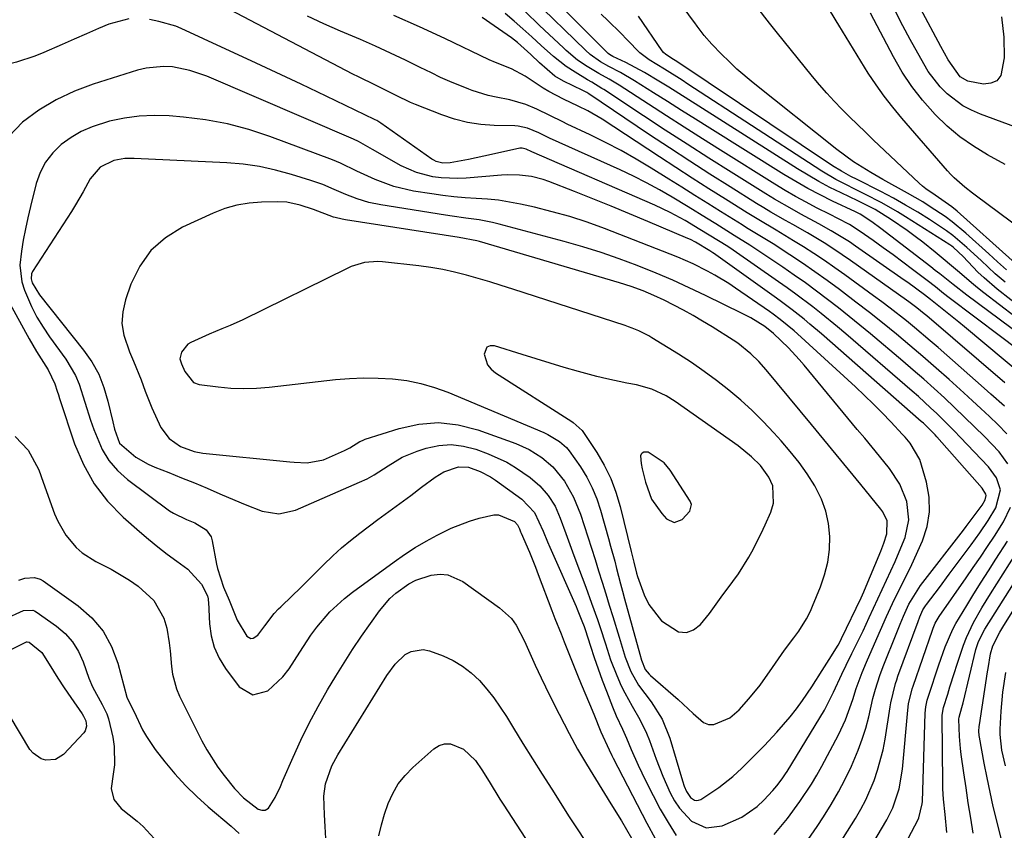
# Model space of a CAD drawing. Units: inches. Extents: x 1846715 to 1852040, y 421178 to 426500.
# Drawn here: x 1848770 to 1848994, y 423891 to 424075 of the extents above; entities that cross this region are included whole.
import ezdxf

# ---------------------------------------------------------------- set-up
doc = ezdxf.new("R2010")
doc.units = ezdxf.units.IN
doc.header["$MEASUREMENT"] = 0
for name, color, linetype in [('1', 7, 'Continuous'), ('7', 7, 'Continuous'), ('8', 7, 'Continuous')]:
    doc.layers.add(name, color=color, linetype=linetype)

msp = doc.modelspace()

# ---------------------------------------------------------------- linework, layer by layer
at = {"layer": '1', "color": 18}
for points in [[(1848926.84, 424022.41, 1686), (1848923.52, 424024.39, 1686), (1848922.39, 424024.96, 1686), (1848921.81, 424025.21, 1686), (1848912.72, 424029.06, 1686), (1848908.56, 424030.81, 1686), (1848904.39, 424032.53, 1686), (1848900.21, 424034.21, 1686), (1848896.01, 424035.88, 1686), (1848890.17, 424038.17, 1686), (1848888.88, 424038.62, 1686), (1848886.23, 424039.3, 1686), (1848883.52, 424039.65, 1686), (1848880.78, 424039.71, 1686), (1848879.41, 424039.64, 1686), (1848871.37, 424038.97, 1686), (1848869.45, 424038.88, 1686), (1848865.64, 424039.03, 1686), (1848863.74, 424039.26, 1686), (1848860.05, 424040.2, 1686), (1848856.59, 424041.77, 1686), (1848850.05, 424045.48, 1686), (1848848.98, 424046.09, 1686), (1848846.83, 424047.27, 1686), (1848845.72, 424047.78, 1686), (1848812.34, 424062.13, 1686), (1848808.51, 424063.47, 1686), (1848804.53, 424064.25, 1686), (1848802.51, 424064.37, 1686), (1848798.53, 424064.01, 1686), (1848796.57, 424063.53, 1686), (1848786.52, 424060.37, 1686), (1848782.2, 424058.74, 1686), (1848778.04, 424056.8, 1686), (1848774.12, 424054.4, 1686), (1848770.37, 424051.69, 1686), (1848767.3, 424048.46, 1686)], [(1848846.45, 424040.57, 1684), (1848842.8, 424042.38, 1684), (1848840.91, 424043.15, 1684), (1848826.72, 424048.42, 1684), (1848821.91, 424049.99, 1684), (1848817.03, 424051.29, 1684), (1848812.07, 424052.19, 1684), (1848807.05, 424052.82, 1684), (1848803.81, 424053.1, 1684), (1848800.38, 424053.21, 1684), (1848796.96, 424053.08, 1684), (1848793.58, 424052.6, 1684), (1848790.21, 424051.88, 1684), (1848786.29, 424050.65, 1684), (1848783.79, 424049.56, 1684), (1848781.45, 424048.18, 1684), (1848779.21, 424046.58, 1684), (1848777.29, 424044.68, 1684), (1848775.65, 424042.6, 1684), (1848774.45, 424040.23, 1684), (1848773.54, 424037.69, 1684), (1848772.23, 424032.46, 1684), (1848771.63, 424029.93, 1684), (1848771.07, 424027.4, 1684), (1848770.59, 424024.85, 1684), (1848770.15, 424022.29, 1684), (1848769.81, 424019.15, 1684), (1848770.25, 424015.34, 1684), (1848770.84, 424013.47, 1684), (1848772.47, 424009.71, 1684), (1848773.69, 424007.32, 1684), (1848775.08, 424005.03, 1684), (1848776.58, 424002.8, 1684), (1848780.27, 423997.73, 1684), (1848782.48, 423994.05, 1684), (1848783.31, 423992.08, 1684), (1848784.61, 423987.96, 1684), (1848785.91, 423983.83, 1684), (1848786.61, 423981.77, 1684), (1848788.5, 423977.21, 1684), (1848790.05, 423974.66, 1684), (1848792.03, 423972.42, 1684), (1848794.3, 423970.39, 1684), (1848803.89, 423963.26, 1684), (1848804.78, 423962.67, 1684), (1848807.72, 423961.27, 1684), (1848809.64, 423960.5, 1684), (1848812.23, 423958.89, 1684), (1848813.3, 423957.32, 1684), (1848813.6, 423956.38, 1684), (1848814.55, 423951.1, 1684), (1848814.76, 423950.09, 1684), (1848816.15, 423945.84, 1684), (1848817.46, 423942.89, 1684), (1848819.23, 423938.31, 1684), (1848821.43, 423934.73, 1684), (1848822.36, 423934.18, 1684), (1848822.86, 423934.24, 1684), (1848823.92, 423934.91, 1684), (1848825.55, 423937.07, 1684), (1848827.69, 423939.87, 1684), (1848828.68, 423940.89, 1684), (1848829.18, 423941.38, 1684), (1848831.76, 423943.87, 1684), (1848833.56, 423945.61, 1684), (1848837.11, 423949.12, 1684), (1848838.86, 423950.9, 1684), (1848841.02, 423953, 1684), (1848842.99, 423954.8, 1684), (1848845.04, 423956.5, 1684), (1848847.14, 423958.14, 1684), (1848851.29, 423961.22, 1684), (1848853.78, 423963.06, 1684), (1848856.26, 423964.9, 1684), (1848858.75, 423966.75, 1684), (1848861.23, 423968.6, 1684), (1848864.28, 423970.86, 1684), (1848866.3, 423972.11, 1684), (1848869.63, 423973.24, 1684), (1848871.89, 423973.16, 1684), (1848874.54, 423972.21, 1684), (1848876.9, 423970.93, 1684), (1848878.02, 423970.18, 1684), (1848884.06, 423965.86, 1684), (1848886.89, 423962.85, 1684), (1848888.86, 423958.56, 1684), (1848889.87, 423956.16, 1684), (1848890.39, 423954.96, 1684), (1848896.36, 423941.46, 1684), (1848896.64, 423940.81, 1684), (1848897.71, 423938.21, 1684), (1848898.19, 423936.89, 1684), (1848898.42, 423936.22, 1684), (1848899.66, 423932.4, 1684), (1848900.52, 423929.83, 1684), (1848901.41, 423927.26, 1684), (1848902.33, 423924.71, 1684), (1848903.28, 423922.17, 1684), (1848904.65, 423918.59, 1684), (1848905.49, 423916.53, 1684), (1848906.92, 423913.5, 1684), (1848907.84, 423911.47, 1684), (1848908.92, 423908.92, 1684), (1848910.49, 423905.37, 1684), (1848911.32, 423903.61, 1684), (1848912.17, 423901.86, 1684), (1848913.88, 423898.46, 1684), (1848915.54, 423895.34, 1684), (1848917.29, 423892.28, 1684), (1848919.18, 423889.3, 1684)], [(1848843.97, 424035.2, 1682), (1848841.36, 424036.35, 1682), (1848838.74, 424037.47, 1682), (1848836.05, 424038.41, 1682), (1848831.6, 424039.8, 1682), (1848827.99, 424040.78, 1682), (1848824.35, 424041.57, 1682), (1848820.65, 424042.09, 1682), (1848816.93, 424042.41, 1682), (1848795.81, 424043.45, 1682), (1848793.66, 424043.41, 1682), (1848791.16, 424042.99, 1682), (1848788.05, 424041.47, 1682), (1848785.84, 424038.78, 1682), (1848784.23, 424035.8, 1682), (1848782.49, 424032.84, 1682), (1848781.57, 424031.38, 1682), (1848772.69, 424017.68, 1682), (1848772.45, 424017.14, 1682), (1848772.36, 424016.03, 1682), (1848772.64, 424015.14, 1682), (1848774.29, 424012.41, 1682), (1848784.31, 423999.78, 1682), (1848786.15, 423997.1, 1682), (1848787.74, 423994.3, 1682), (1848788.93, 423991.31, 1682), (1848789.86, 423988.2, 1682), (1848790.93, 423983.47, 1682), (1848791.34, 423981.79, 1682), (1848792.51, 423978.6, 1682), (1848796.2, 423975.45, 1682), (1848799.02, 423973.83, 1682), (1848800.52, 423973.17, 1682), (1848803.7, 423971.91, 1682), (1848806.62, 423970.75, 1682), (1848809.52, 423969.56, 1682), (1848812.42, 423968.35, 1682), (1848815.3, 423967.11, 1682), (1848817.29, 423966.25, 1682), (1848821.08, 423964.66, 1682), (1848824.92, 423963.17, 1682), (1848828.75, 423962.52, 1682), (1848832.54, 423963.37, 1682), (1848847.1, 423969.73, 1682), (1848848.8, 423970.54, 1682), (1848850.45, 423971.42, 1682), (1848853.59, 423973.47, 1682), (1848856.76, 423975.43, 1682), (1848860.21, 423976.84, 1682), (1848862.29, 423977.5, 1682), (1848865.11, 423978.09, 1682), (1848867.93, 423978.31, 1682), (1848870.73, 423977.96, 1682), (1848873.53, 423977.23, 1682), (1848876.4, 423976.16, 1682), (1848880.62, 423974.27, 1682), (1848882.61, 423973.1, 1682), (1848885.94, 423970.82, 1682), (1848888.16, 423968.95, 1682), (1848890.04, 423966.73, 1682), (1848891.58, 423964.26, 1682), (1848892.75, 423961.59, 1682), (1848894.01, 423958.08, 1682), (1848895.53, 423953.91, 1682), (1848896.31, 423951.83, 1682), (1848898.56, 423945.86, 1682), (1848899.91, 423942.19, 1682), (1848901.23, 423938.51, 1682), (1848901.88, 423936.64, 1682), (1848903.08, 423932.98, 1682), (1848904.24, 423929.32, 1682), (1848905.62, 423925.74, 1682), (1848906.66, 423923.41, 1682), (1848907.43, 423921.83, 1682), (1848909.11, 423918.75, 1682), (1848910.9, 423915.73, 1682), (1848912.43, 423912.59, 1682), (1848913.08, 423910.96, 1682), (1848914.61, 423906.7, 1682), (1848916.11, 423902.83, 1682), (1848917.78, 423899.04, 1682), (1848918.77, 423897.22, 1682), (1848919.89, 423895.55, 1682), (1848922.67, 423892.61, 1682), (1848925.98, 423891.08, 1682), (1848929.6, 423891.5, 1682), (1848934.05, 423893.47, 1682), (1848937.54, 423895.89, 1682), (1848939.1, 423897.38, 1682), (1848941.13, 423899.59, 1682), (1848942.03, 423900.6, 1682), (1848943.28, 423902.21, 1682), (1848944.04, 423903.33, 1682), (1848944.4, 423903.91, 1682), (1848952.89, 423917.89, 1682), (1848954.98, 423921.92, 1682), (1848956.85, 423926.07, 1682), (1848957.82, 423928.13, 1682), (1848959.1, 423930.73, 1682), (1848960.41, 423933.32, 1682), (1848961.67, 423935.94, 1682), (1848963.04, 423938.96, 1682), (1848965, 423943.23, 1682), (1848967.02, 423947.46, 1682), (1848968.99, 423951.72, 1682), (1848969.91, 423953.88, 1682), (1848971.23, 423957.15, 1682), (1848972.1, 423961.21, 1682), (1848971.61, 423965.33, 1682), (1848970.02, 423969.29, 1682), (1848967.67, 423972.85, 1682), (1848965.4, 423975.64, 1682), (1848963.72, 423977.69, 1682), (1848962.04, 423979.73, 1682), (1848960.36, 423981.76, 1682), (1848948.26, 423996.35, 1682), (1848947.1, 423997.7, 1682), (1848944.69, 424000.31, 1682), (1848941.33, 424003.59, 1682), (1848939.29, 424005.21, 1682), (1848936.12, 424007.16, 1682), (1848934.18, 424008.17, 1682), (1848925.79, 424012.25, 1682), (1848922.08, 424014, 1682), (1848918.35, 424015.69, 1682), (1848914.57, 424017.29, 1682), (1848910.27, 424019.03, 1682), (1848906.18, 424020.56, 1682), (1848902.06, 424022, 1682), (1848897.89, 424023.29, 1682), (1848893.69, 424024.5, 1682), (1848878.9, 424028.48, 1682), (1848877.39, 424028.85, 1682), (1848874.35, 424029.45, 1682), (1848871.26, 424029.87, 1682), (1848868.18, 424030.3, 1682), (1848866.64, 424030.53, 1682), (1848851.94, 424032.84, 1682), (1848849.22, 424033.4, 1682), (1848846.57, 424034.21, 1682), (1848843.97, 424035.2, 1682)], [(1848941.48, 423889.52, 1684), (1848944.46, 423893.23, 1684), (1848947.31, 423897.04, 1684), (1848949.95, 423900.99, 1684), (1848951.16, 423903.03, 1684), (1848952.31, 423905.11, 1684), (1848956.06, 423912.27, 1684), (1848957.66, 423915.66, 1684), (1848959.31, 423920.3, 1684), (1848960.12, 423922.76, 1684), (1848961.45, 423926.42, 1684), (1848962.43, 423928.81, 1684), (1848964.3, 423932.98, 1684), (1848965.66, 423936.04, 1684), (1848967, 423939.14, 1684), (1848968.36, 423942.15, 1684), (1848970.6, 423946.57, 1684), (1848972.06, 423949.54, 1684), (1848972.75, 423951.04, 1684), (1848975.16, 423956.37, 1684), (1848976.23, 423959.65, 1684), (1848976.82, 423962.96, 1684), (1848976.69, 423966.32, 1684), (1848976.09, 423969.72, 1684), (1848974.59, 423974.87, 1684), (1848972.4, 423978.62, 1684), (1848971.24, 423979.96, 1684), (1848970.64, 423980.61, 1684), (1848967.99, 423983.46, 1684), (1848966.04, 423985.51, 1684), (1848964.05, 423987.53, 1684), (1848962.02, 423989.5, 1684), (1848959.95, 423991.44, 1684), (1848946.73, 424003.54, 1684), (1848945.98, 424004.22, 1684), (1848942.83, 424006.8, 1684), (1848941.19, 424008.01, 1684), (1848940.36, 424008.59, 1684), (1848932.66, 424013.89, 1684), (1848931.11, 424014.93, 1684), (1848927.94, 424016.87, 1684), (1848926.31, 424017.79, 1684), (1848922.98, 424019.47, 1684), (1848919.56, 424020.93, 1684), (1848902.82, 424027.46, 1684), (1848898.9, 424028.89, 1684), (1848894.95, 424030.19, 1684), (1848890.95, 424031.31, 1684), (1848886.9, 424032.31, 1684), (1848883.74, 424033.02, 1684), (1848881.24, 424033.51, 1684), (1848878.73, 424033.9, 1684), (1848876.21, 424034.16, 1684), (1848873.67, 424034.33, 1684), (1848871.13, 424034.48, 1684), (1848868.59, 424034.69, 1684), (1848866.07, 424034.98, 1684), (1848863.55, 424035.34, 1684), (1848859.37, 424036.01, 1684), (1848854.91, 424037.03, 1684), (1848850.63, 424038.64, 1684), (1848846.45, 424040.57, 1684)], [(1848841.56, 424029.98, 1680), (1848841.18, 424030.1, 1680), (1848836.6, 424031.83, 1680), (1848833.62, 424032.82, 1680), (1848830.56, 424033.48, 1680), (1848828.48, 424033.58, 1680), (1848824.81, 424033.51, 1680), (1848821.97, 424033.27, 1680), (1848819.18, 424032.81, 1680), (1848816.47, 424032.01, 1680), (1848813.81, 424030.98, 1680), (1848806.85, 424027.78, 1680), (1848802.98, 424025.37, 1680), (1848799.64, 424022.49, 1680), (1848797.08, 424018.88, 1680), (1848795.06, 424014.8, 1680), (1848793.83, 424011.27, 1680), (1848793.22, 424008.55, 1680), (1848793.02, 424005.85, 1680), (1848793.44, 424003.17, 1680), (1848794.75, 423999.4, 1680), (1848795.66, 423997.3, 1680), (1848797.37, 423993.05, 1680), (1848798.33, 423990.46, 1680), (1848799.84, 423986.64, 1680), (1848801.9, 423982.2, 1680), (1848803.76, 423979.65, 1680), (1848806.39, 423977.9, 1680), (1848809.47, 423976.72, 1680), (1848811.41, 423976.38, 1680), (1848831.27, 423974.4, 1680), (1848832.24, 423974.32, 1680), (1848835.16, 423974.14, 1680), (1848838.9, 423974.85, 1680), (1848843.7, 423976.94, 1680), (1848844.89, 423977.55, 1680), (1848847.15, 423978.99, 1680), (1848847.75, 423979.26, 1680), (1848848.38, 423979.5, 1680), (1848856.11, 423981.98, 1680), (1848860.61, 423982.94, 1680), (1848865.1, 423983.3, 1680), (1848869.57, 423982.78, 1680), (1848874.03, 423981.65, 1680), (1848882.65, 423978.53, 1680), (1848885.71, 423977.17, 1680), (1848888.55, 423975.39, 1680), (1848891.08, 423973.21, 1680), (1848893.7, 423969.96, 1680), (1848895.82, 423966.37, 1680), (1848897.38, 423962.5, 1680), (1848898.22, 423959.87, 1680), (1848899.04, 423957.29, 1680), (1848899.86, 423954.7, 1680), (1848900.68, 423952.12, 1680), (1848901.5, 423949.53, 1680), (1848902.31, 423946.95, 1680), (1848903.12, 423944.36, 1680), (1848903.92, 423941.77, 1680), (1848904.73, 423939.18, 1680), (1848906.19, 423934.47, 1680), (1848907.54, 423929.95, 1680), (1848908.8, 423926.67, 1680), (1848910.6, 423923.55, 1680), (1848913.44, 423919.76, 1680), (1848915.96, 423915.82, 1680), (1848917.7, 423911.49, 1680), (1848920.6, 423901.74, 1680), (1848920.99, 423900.57, 1680), (1848921.46, 423899.34, 1680), (1848922.41, 423897.97, 1680), (1848923.31, 423897.38, 1680), (1848923.78, 423897.28, 1680), (1848924.26, 423897.35, 1680), (1848924.74, 423897.54, 1680), (1848928.85, 423900.23, 1680), (1848932.01, 423902.73, 1680), (1848934.08, 423904.66, 1680), (1848935.81, 423906.37, 1680), (1848939.21, 423909.84, 1680), (1848942.02, 423912.81, 1680), (1848945.08, 423916.31, 1680), (1848946.5, 423918.15, 1680), (1848947.86, 423920.03, 1680), (1848950.03, 423923.16, 1680), (1848950.94, 423924.59, 1680), (1848951.6, 423925.68, 1680), (1848951.83, 423926.04, 1680), (1848954.5, 423930.22, 1680), (1848955.11, 423931.18, 1680), (1848955.99, 423932.65, 1680), (1848956.53, 423933.65, 1680), (1848956.79, 423934.16, 1680), (1848961.22, 423943.43, 1680), (1848961.82, 423944.75, 1680), (1848962.01, 423945.2, 1680), (1848965.7, 423954.08, 1680), (1848966.39, 423955.85, 1680), (1848967.11, 423958.02, 1680), (1848967.13, 423960.94, 1680), (1848966.19, 423962.97, 1680), (1848965.75, 423963.58, 1680), (1848961.15, 423969.23, 1680), (1848958.37, 423972.65, 1680), (1848955.57, 423976.06, 1680), (1848952.77, 423979.46, 1680), (1848949.96, 423982.85, 1680), (1848939.63, 423995.31, 1680), (1848937.95, 423997.2, 1680), (1848936.14, 423998.98, 1680), (1848933.17, 424001.36, 1680), (1848932.12, 424002.06, 1680), (1848927.3, 424005.1, 1680), (1848925.15, 424006.41, 1680), (1848922.99, 424007.68, 1680), (1848920.78, 424008.89, 1680), (1848916.41, 424011.14, 1680), (1848914.04, 424012.27, 1680), (1848911.63, 424013.28, 1680), (1848908.88, 424014.28, 1680), (1848906.23, 424015.12, 1680), (1848874.39, 424024.49, 1680), (1848873.82, 424024.65, 1680), (1848869.77, 424025.44, 1680), (1848843.92, 424029.43, 1680), (1848843.13, 424029.57, 1680), (1848841.56, 424029.98, 1680)], [(1848949.16, 423888.38, 1686), (1848951.2, 423891.4, 1686), (1848952.68, 423893.61, 1686), (1848954.44, 423896.39, 1686), (1848956.11, 423899.23, 1686), (1848957.63, 423902.15, 1686), (1848959.05, 423905.12, 1686), (1848960.58, 423908.72, 1686), (1848961.5, 423911.22, 1686), (1848962.27, 423913.78, 1686), (1848962.95, 423916.36, 1686), (1848963.91, 423920.51, 1686), (1848964.48, 423922.63, 1686), (1848965.46, 423925.77, 1686), (1848966.24, 423927.82, 1686), (1848969.37, 423935.54, 1686), (1848970.12, 423937.4, 1686), (1848970.88, 423939.26, 1686), (1848972.12, 423941.99, 1686), (1848974.77, 423946.21, 1686), (1848984.5, 423958.83, 1686), (1848985.12, 423959.63, 1686), (1848986.97, 423962.05, 1686), (1848988.79, 423964.53, 1686), (1848989.45, 423965.74, 1686), (1848989.65, 423966.7, 1686), (1848989.6, 423966.99, 1686), (1848988.81, 423968.36, 1686), (1848978.46, 423980.05, 1686), (1848978.05, 423980.51, 1686), (1848976.75, 423981.87, 1686), (1848975.85, 423982.73, 1686), (1848975.39, 423983.16, 1686), (1848974.93, 423983.57, 1686), (1848952.2, 424003.52, 1686), (1848949.59, 424005.74, 1686), (1848948.26, 424006.83, 1686), (1848945.57, 424008.94, 1686), (1848942.82, 424011, 1686), (1848941.43, 424012.01, 1686), (1848927.65, 424021.87, 1686), (1848927.52, 424021.96, 1686), (1848926.84, 424022.41, 1686)], [(1848953.23, 423963.15, 1678), (1848952.22, 423965.86, 1678), (1848950.92, 423968.49, 1678), (1848950.68, 423968.9, 1678), (1848948.95, 423971.61, 1678), (1848947.11, 423974.24, 1678), (1848945.12, 423976.76, 1678), (1848943.03, 423979.19, 1678), (1848941.38, 423981, 1678), (1848938.95, 423983.56, 1678), (1848936.44, 423986.03, 1678), (1848933.83, 423988.4, 1678), (1848931.14, 423990.69, 1678), (1848928.36, 423992.86, 1678), (1848925.53, 423994.97, 1678), (1848922.62, 423996.96, 1678), (1848919.66, 423998.88, 1678), (1848913.63, 424002.62, 1678), (1848912.91, 424003.05, 1678), (1848910.67, 424004.18, 1678), (1848909.12, 424004.81, 1678), (1848908.33, 424005.1, 1678), (1848907.53, 424005.37, 1678), (1848881.98, 424013.69, 1678), (1848879.35, 424014.53, 1678), (1848876.71, 424015.34, 1678), (1848874.07, 424016.13, 1678), (1848871.41, 424016.89, 1678), (1848868.74, 424017.57, 1678), (1848866.06, 424018.16, 1678), (1848863.34, 424018.61, 1678), (1848860.61, 424018.98, 1678), (1848852.32, 424019.89, 1678), (1848851.29, 424019.95, 1678), (1848848.2, 424019.71, 1678), (1848845.23, 424018.8, 1678), (1848844.28, 424018.37, 1678), (1848820.53, 424006.72, 1678), (1848817.67, 424005.43, 1678), (1848815.73, 424004.67, 1678), (1848812.85, 424003.43, 1678), (1848808.68, 424001.52, 1678), (1848808.02, 424001.12, 1678), (1848806.62, 423999.34, 1678), (1848806.24, 423997.83, 1678), (1848806.55, 423996.66, 1678), (1848807.37, 423994.9, 1678), (1848809.31, 423992.42, 1678), (1848810.57, 423991.98, 1678), (1848814.94, 423991.43, 1678), (1848817.84, 423991.18, 1678), (1848820.74, 423991.06, 1678), (1848823.65, 423991.15, 1678), (1848826.55, 423991.37, 1678), (1848841.59, 423993.08, 1678), (1848844.85, 423993.35, 1678), (1848848.1, 423993.49, 1678), (1848851.36, 423993.45, 1678), (1848854.62, 423993.27, 1678), (1848857.85, 423992.85, 1678), (1848861.03, 423992.23, 1678), (1848864.13, 423991.31, 1678), (1848867.19, 423990.2, 1678), (1848889, 423981.06, 1678), (1848889.94, 423980.62, 1678), (1848892.6, 423979, 1678), (1848894.16, 423977.64, 1678), (1848894.83, 423976.86, 1678), (1848897.37, 423973.21, 1678), (1848898.79, 423970.88, 1678), (1848900.05, 423968.48, 1678), (1848901.08, 423965.96, 1678), (1848901.94, 423963.38, 1678), (1848903.76, 423956.89, 1678), (1848904.24, 423955.19, 1678), (1848905.16, 423951.77, 1678), (1848905.6, 423950.06, 1678), (1848906.5, 423946.64, 1678), (1848906.95, 423944.93, 1678), (1848907.42, 423943.22, 1678), (1848910.87, 423930.57, 1678), (1848911.24, 423929.24, 1678), (1848912.11, 423927.14, 1678), (1848912.98, 423926.08, 1678), (1848913.31, 423925.76, 1678), (1848919.57, 423920.27, 1678), (1848920.73, 423919.23, 1678), (1848923, 423917.1, 1678), (1848925.36, 423915.06, 1678), (1848926.48, 423914.6, 1678), (1848927.68, 423914.56, 1678), (1848931.38, 423916.08, 1678), (1848933.46, 423917.91, 1678), (1848935.67, 423920.4, 1678), (1848938.26, 423923.52, 1678), (1848941.09, 423927.54, 1678), (1848943.81, 423931.48, 1678), (1848945.93, 423934.35, 1678), (1848947.02, 423935.81, 1678), (1848948.84, 423938.65, 1678), (1848949.53, 423940.06, 1678), (1848949.85, 423940.77, 1678), (1848950.16, 423941.49, 1678), (1848951.98, 423945.89, 1678), (1848952.93, 423948.69, 1678), (1848953.64, 423951.53, 1678), (1848954, 423954.44, 1678), (1848954.11, 423957.39, 1678), (1848953.82, 423960.31, 1678), (1848953.23, 423963.15, 1678)], [(1848764.02, 424016.67, 1686), (1848771.92, 424002.36, 1686), (1848773.59, 423999.46, 1686), (1848776.27, 423995.29, 1686), (1848777.77, 423992.14, 1686), (1848778.31, 423990.45, 1686), (1848778.58, 423989.61, 1686), (1848778.86, 423988.78, 1686), (1848782.27, 423978.48, 1686), (1848784.26, 423973.8, 1686), (1848786.68, 423969.4, 1686), (1848789.77, 423965.45, 1686), (1848793.31, 423961.78, 1686), (1848797.01, 423958.52, 1686), (1848799.07, 423956.76, 1686), (1848801.17, 423955.03, 1686), (1848803.31, 423953.37, 1686), (1848805.49, 423951.75, 1686), (1848807.99, 423949.95, 1686), (1848811.13, 423946.55, 1686), (1848812.51, 423943.85, 1686), (1848812.64, 423943.16, 1686), (1848812.68, 423942.81, 1686), (1848812.71, 423942.46, 1686), (1848812.96, 423937.53, 1686), (1848813.35, 423934.8, 1686), (1848814.04, 423932.18, 1686), (1848815.18, 423929.72, 1686), (1848816.62, 423927.37, 1686), (1848819.74, 423923.18, 1686), (1848822.81, 423921.37, 1686), (1848826.25, 423922.29, 1686), (1848829.63, 423925.44, 1686), (1848831.06, 423927.25, 1686), (1848833.49, 423931.09, 1686), (1848835.98, 423934.91, 1686), (1848837.36, 423936.74, 1686), (1848840.33, 423940.21, 1686), (1848843.66, 423943.3, 1686), (1848845.46, 423944.72, 1686), (1848854.94, 423951.65, 1686), (1848857.32, 423953.3, 1686), (1848859.74, 423954.87, 1686), (1848862.23, 423956.33, 1686), (1848864.77, 423957.71, 1686), (1848867.92, 423959.25, 1686), (1848872.15, 423960.87, 1686), (1848874.33, 423961.53, 1686), (1848877.69, 423962.3, 1686), (1848878.69, 423962.3, 1686), (1848882.35, 423960.81, 1686), (1848883.05, 423960.03, 1686), (1848883.47, 423959.1, 1686), (1848883.73, 423958.48, 1686), (1848883.87, 423958.17, 1686), (1848885.75, 423953.79, 1686), (1848887.11, 423950.43, 1686), (1848887.77, 423948.74, 1686), (1848890.88, 423940.53, 1686), (1848891.56, 423938.75, 1686), (1848892.94, 423935.19, 1686), (1848893.64, 423933.41, 1686), (1848895.01, 423929.97, 1686), (1848896.7, 423925.83, 1686), (1848897.56, 423923.77, 1686), (1848899.44, 423919.29, 1686), (1848900.42, 423916.94, 1686), (1848902.02, 423912.95, 1686), (1848903.87, 423908.82, 1686), (1848904.51, 423907.54, 1686), (1848904.83, 423906.91, 1686), (1848912.45, 423892.14, 1686), (1848914.33, 423888.65, 1686)], [(1848941.12, 423968.92, 1676), (1848940.25, 423970.89, 1676), (1848938.3, 423973.54, 1676), (1848936.3, 423975.53, 1676), (1848933.25, 423978, 1676), (1848918.92, 423988.12, 1676), (1848916.88, 423989.41, 1676), (1848913.6, 423990.93, 1676), (1848910.12, 423991.9, 1676), (1848907.91, 423992.31, 1676), (1848903.34, 423993.27, 1676), (1848901.07, 423993.83, 1676), (1848896.89, 423994.96, 1676), (1848893.68, 423995.88, 1676), (1848890.48, 423996.81, 1676), (1848887.3, 423997.79, 1676), (1848884.11, 423998.79, 1676), (1848877.8, 424000.81, 1676), (1848876.85, 424000.78, 1676), (1848876.09, 424000.49, 1676), (1848875.42, 423998.89, 1676), (1848876.24, 423996.44, 1676), (1848877.05, 423995.47, 1676), (1848878.05, 423994.61, 1676), (1848895.39, 423983.56, 1676), (1848895.72, 423983.35, 1676), (1848897.76, 423981.51, 1676), (1848901.06, 423976.5, 1676), (1848902.77, 423973.59, 1676), (1848904.27, 423970.59, 1676), (1848905.45, 423967.45, 1676), (1848906.42, 423964.22, 1676), (1848908.93, 423953.97, 1676), (1848909.5, 423951.51, 1676), (1848910.09, 423949.05, 1676), (1848910.34, 423948.25, 1676), (1848911.87, 423944.13, 1676), (1848912.93, 423941.93, 1676), (1848915.82, 423938.15, 1676), (1848919.69, 423935.71, 1676), (1848921.46, 423935.54, 1676), (1848923.12, 423936.17, 1676), (1848924.71, 423937.36, 1676), (1848926.74, 423939.86, 1676), (1848929.41, 423943.61, 1676), (1848932.07, 423947.14, 1676), (1848933.36, 423948.92, 1676), (1848935.69, 423952.66, 1676), (1848936.73, 423954.6, 1676), (1848938.95, 423959.04, 1676), (1848939.41, 423960, 1676), (1848940.68, 423962.93, 1676), (1848941.27, 423964.95, 1676), (1848941.12, 423968.92, 1676)], [(1848922.27, 423963.11, 1674), (1848922.63, 423964.69, 1674), (1848922.34, 423965.45, 1674), (1848917.81, 423972.46, 1674), (1848916.43, 423974.17, 1674), (1848912.8, 423976.55, 1674), (1848911.82, 423976.55, 1674), (1848911.44, 423976.37, 1674), (1848911.15, 423976.11, 1674), (1848911.01, 423975.76, 1674), (1848911.2, 423973.99, 1674), (1848911.44, 423972.82, 1674), (1848912.15, 423969.72, 1674), (1848913.55, 423965.91, 1674), (1848915.86, 423962.58, 1674), (1848916.91, 423961.4, 1674), (1848918.68, 423960.58, 1674), (1848920.5, 423961.27, 1674), (1848922.27, 423963.11, 1674)]]:
    msp.add_polyline3d(points, dxfattribs=at)
at = {"layer": '7', "color": 18}
for points in [[(1849003.42, 424001.9, 1704), (1848989.15, 424012.85, 1704), (1848987.73, 424013.96, 1704), (1848986.32, 424015.1, 1704), (1848983.58, 424017.44, 1704), (1848982.22, 424018.63, 1704), (1848979.46, 424020.96, 1704), (1848978.06, 424022.1, 1704), (1848975.25, 424024.36, 1704), (1848973.51, 424025.7, 1704), (1848971.74, 424027.01, 1704), (1848968.11, 424029.48, 1704), (1848964.39, 424031.82, 1704), (1848960.48, 424033.76, 1704), (1848956.67, 424035.58, 1704), (1848954.13, 424036.84, 1704), (1848951.63, 424038.17, 1704), (1848949.17, 424039.59, 1704), (1848946.75, 424041.07, 1704), (1848924.33, 424055.32, 1704), (1848922.05, 424056.76, 1704), (1848919.77, 424058.2, 1704), (1848917.47, 424059.62, 1704), (1848915.18, 424061.04, 1704), (1848911.94, 424062.99, 1704), (1848907.66, 424065.23, 1704), (1848904.75, 424066.62, 1704), (1848903.96, 424067.07, 1704), (1848903.64, 424067.34, 1704), (1848903.54, 424067.43, 1704), (1848903.45, 424067.53, 1704), (1848883.27, 424087.89, 1704)], [(1849005.32, 423997.42, 1702), (1848985.29, 424012.33, 1702), (1848982.18, 424014.71, 1702), (1848979.12, 424017.16, 1702), (1848978.09, 424017.96, 1702), (1848977.06, 424018.76, 1702), (1848965.7, 424027.47, 1702), (1848963.66, 424028.99, 1702), (1848961.04, 424030.73, 1702), (1848960.22, 424031.14, 1702), (1848959.94, 424031.27, 1702), (1848954.75, 424033.71, 1702), (1848951.9, 424035.11, 1702), (1848949.09, 424036.58, 1702), (1848946.34, 424038.15, 1702), (1848943.62, 424039.78, 1702), (1848926.79, 424050.33, 1702), (1848923.58, 424052.34, 1702), (1848920.38, 424054.35, 1702), (1848917.19, 424056.37, 1702), (1848913.99, 424058.39, 1702), (1848909.7, 424061.11, 1702), (1848906.49, 424062.99, 1702), (1848903.81, 424064.39, 1702), (1848901.95, 424065.39, 1702), (1848899.57, 424067.05, 1702), (1848898.48, 424068.07, 1702), (1848886.49, 424079.81, 1702)], [(1848794.59, 424075.22, 1688), (1848790.06, 424074.02, 1688), (1848787.71, 424073.01, 1688), (1848784.95, 424071.81, 1688), (1848782.19, 424070.61, 1688), (1848779.44, 424069.4, 1688), (1848775.27, 424067.53, 1688), (1848773.22, 424066.69, 1688), (1848769.01, 424065.31, 1688), (1848765.34, 424064.44, 1688), (1848761.19, 424064.56, 1688), (1848757.32, 424066.37, 1688), (1848756.15, 424067.21, 1688), (1848755.03, 424068.12, 1688), (1848751.41, 424071.38, 1688), (1848748.32, 424074.88, 1688), (1848747.12, 424076.88, 1688)], [(1848998.67, 423993.52, 1698), (1848984.76, 424005.09, 1698), (1848983.45, 424006.17, 1698), (1848980.79, 424008.32, 1698), (1848976.99, 424011.3, 1698), (1848975.65, 424012.35, 1698), (1848971.86, 424015.18, 1698), (1848971.04, 424015.76, 1698), (1848959.94, 424023.5, 1698), (1848958.59, 424024.42, 1698), (1848954.45, 424026.99, 1698), (1848951.61, 424028.58, 1698), (1848947.54, 424030.76, 1698), (1848945.51, 424031.86, 1698), (1848941.52, 424034.16, 1698), (1848939.55, 424035.36, 1698), (1848931.63, 424040.32, 1698), (1848926.61, 424043.48, 1698), (1848921.62, 424046.67, 1698), (1848916.65, 424049.9, 1698), (1848911.7, 424053.15, 1698), (1848902.72, 424059.09, 1698), (1848902.26, 424059.38, 1698), (1848899.93, 424060.77, 1698), (1848898.99, 424061.32, 1698), (1848896.14, 424063.03, 1698), (1848894.08, 424064.37, 1698), (1848891.21, 424066.66, 1698), (1848888.45, 424069.1, 1698), (1848886.28, 424071.09, 1698), (1848884.28, 424072.9, 1698), (1848882.25, 424074.68, 1698), (1848880.2, 424076.44, 1698)], [(1848995.58, 424020.22, 1712), (1848983.07, 424031.44, 1712), (1848981.89, 424032.44, 1712), (1848978.07, 424035.05, 1712), (1848975.99, 424036.48, 1712), (1848975.2, 424037.13, 1712), (1848974.44, 424037.8, 1712), (1848964, 424047.66, 1712), (1848962.19, 424049.38, 1712), (1848960.39, 424051.12, 1712), (1848958.61, 424052.88, 1712), (1848956.84, 424054.65, 1712), (1848955.11, 424056.46, 1712), (1848953.41, 424058.3, 1712), (1848951.78, 424060.18, 1712), (1848950.17, 424062.11, 1712), (1848941.89, 424072.35, 1712), (1848940.42, 424074.21, 1712), (1848937.52, 424077.97, 1712)], [(1848997.78, 424027.21, 1714), (1848987.45, 424034.86, 1714), (1848986.57, 424035.52, 1714), (1848984.85, 424036.87, 1714), (1848982.38, 424039.03, 1714), (1848981.62, 424039.81, 1714), (1848980.89, 424040.62, 1714), (1848970.5, 424052.63, 1714), (1848968.46, 424055.09, 1714), (1848966.5, 424057.6, 1714), (1848964.65, 424060.2, 1714), (1848962.87, 424062.85, 1714), (1848961.16, 424065.56, 1714), (1848959.47, 424068.27, 1714), (1848957.8, 424071, 1714), (1848956.15, 424073.74, 1714), (1848955.54, 424074.77, 1714), (1848953.56, 424078.02, 1714)], [(1848993.98, 424042.04, 1716), (1848990.01, 424044.23, 1716), (1848986.78, 424046.21, 1716), (1848983.68, 424048.37, 1716), (1848980.8, 424050.8, 1716), (1848978.05, 424053.41, 1716), (1848975.18, 424056.66, 1716), (1848972.74, 424059.77, 1716), (1848970.57, 424063.08, 1716), (1848968.58, 424066.52, 1716), (1848963.35, 424076.51, 1716)], [(1849007.53, 424046.42, 1718), (1848988.37, 424053.48, 1718), (1848986.32, 424054.38, 1718), (1848984.37, 424055.42, 1718), (1848980.82, 424058.11, 1718), (1848979.24, 424059.71, 1718), (1848976.5, 424063.22, 1718), (1848974.1, 424067.38, 1718), (1848972.42, 424070.49, 1718), (1848970.75, 424073.61, 1718), (1848969.11, 424076.75, 1718)], [(1848952.32, 423881.08, 1688), (1848959.93, 423893.2, 1688), (1848961.15, 423895.29, 1688), (1848962.29, 423897.42, 1688), (1848964.21, 423901.87, 1688), (1848964.99, 423904.16, 1688), (1848966.22, 423908.84, 1688), (1848966.67, 423911.22, 1688), (1848967.83, 423918.65, 1688), (1848967.98, 423919.53, 1688), (1848969.04, 423923.9, 1688), (1848969.32, 423924.75, 1688), (1848969.61, 423925.6, 1688), (1848974.2, 423938.06, 1688), (1848974.58, 423939.06, 1688), (1848975.3, 423940.68, 1688), (1848975.87, 423941.6, 1688), (1848976.08, 423941.89, 1688), (1848979.03, 423945.81, 1688), (1848981.28, 423948.8, 1688), (1848982.4, 423950.3, 1688), (1848986.28, 423955.49, 1688), (1848987.28, 423956.85, 1688), (1848988.26, 423958.22, 1688), (1848990.17, 423961.01, 1688), (1848991.91, 423963.89, 1688), (1848992.98, 423967.98, 1688), (1848992, 423970.76, 1688), (1848990.19, 423973.21, 1688), (1848983.76, 423980.02, 1688), (1848982.45, 423981.39, 1688), (1848981.13, 423982.74, 1688), (1848978.43, 423985.39, 1688), (1848977.05, 423986.69, 1688), (1848974.26, 423989.23, 1688), (1848972.83, 423990.48, 1688), (1848957.73, 424003.5, 1688), (1848955.89, 424005.07, 1688), (1848952.14, 424008.13, 1688), (1848950.24, 424009.62, 1688), (1848946.37, 424012.54, 1688), (1848944.41, 424013.95, 1688), (1848942.44, 424015.35, 1688), (1848932.1, 424022.55, 1688), (1848930.87, 424023.37, 1688), (1848928.77, 424024.68, 1688), (1848924.56, 424027.29, 1688), (1848921.22, 424029.28, 1688), (1848917.81, 424031.14, 1688), (1848916.06, 424031.98, 1688), (1848914.29, 424032.79, 1688), (1848886.3, 424044.93, 1688), (1848885.04, 424045.53, 1688), (1848884.07, 424045.78, 1688), (1848883.82, 424045.77, 1688), (1848883.57, 424045.73, 1688), (1848877.16, 424044.3, 1688), (1848875.41, 424043.92, 1688), (1848871.9, 424043.21, 1688), (1848867.7, 424042.44, 1688), (1848866.08, 424042.37, 1688), (1848864.51, 424042.76, 1688), (1848864.03, 424043, 1688), (1848863.56, 424043.28, 1688), (1848851.92, 424051.48, 1688), (1848851.04, 424052.03, 1688), (1848850.67, 424052.23, 1688), (1848850.49, 424052.32, 1688), (1848839.51, 424057.6, 1688), (1848833.83, 424060.32, 1688), (1848828.14, 424063.01, 1688), (1848822.43, 424065.67, 1688), (1848816.71, 424068.31, 1688), (1848806.5, 424072.99, 1688), (1848805.26, 424073.5, 1688), (1848801.41, 424074.62, 1688), (1848799.28, 424075.03, 1688)], [(1848994.35, 423980.78, 1692), (1848992.36, 423982.85, 1692), (1848990.44, 423984.67, 1692), (1848988.5, 423986.48, 1692), (1848986.56, 423988.27, 1692), (1848984.6, 423990.06, 1692), (1848981.24, 423993.09, 1692), (1848978.29, 423995.72, 1692), (1848975.31, 423998.33, 1692), (1848972.3, 424000.89, 1692), (1848969.26, 424003.43, 1692), (1848966.12, 424005.98, 1692), (1848963.1, 424008.39, 1692), (1848960.04, 424010.75, 1692), (1848956.96, 424013.09, 1692), (1848956.29, 424013.58, 1692), (1848953.51, 424015.62, 1692), (1848950.7, 424017.62, 1692), (1848947.86, 424019.57, 1692), (1848944.99, 424021.48, 1692), (1848941.2, 424023.96, 1692), (1848938.2, 424025.85, 1692), (1848935.16, 424027.67, 1692), (1848934.15, 424028.29, 1692), (1848933.15, 424028.91, 1692), (1848929.26, 424031.34, 1692), (1848926.32, 424033.18, 1692), (1848923.38, 424035.02, 1692), (1848920.43, 424036.87, 1692), (1848917.49, 424038.71, 1692), (1848913.44, 424041.24, 1692), (1848910.04, 424043.28, 1692), (1848906.6, 424045.24, 1692), (1848903.09, 424047.07, 1692), (1848899.54, 424048.82, 1692), (1848894.36, 424051.25, 1692), (1848893.37, 424051.73, 1692), (1848890.4, 424053.2, 1692), (1848887.42, 424054.65, 1692), (1848884.93, 424055.74, 1692), (1848881.27, 424056.75, 1692), (1848878.2, 424057.35, 1692), (1848876.36, 424057.79, 1692), (1848872.76, 424058.93, 1692), (1848871.96, 424059.22, 1692), (1848867.65, 424060.93, 1692), (1848865.54, 424061.88, 1692), (1848863.45, 424062.88, 1692), (1848860.89, 424064.16, 1692), (1848857.52, 424065.81, 1692), (1848854.13, 424067.42, 1692), (1848850.71, 424068.97, 1692), (1848847.28, 424070.48, 1692), (1848842.79, 424072.43, 1692), (1848839.01, 424074.1, 1692), (1848835.24, 424075.8, 1692)], [(1848993.85, 423987.03, 1694), (1848990.77, 423989.79, 1694), (1848989.22, 423991.17, 1694), (1848978.74, 424000.4, 1694), (1848976.96, 424001.94, 1694), (1848973.35, 424004.97, 1694), (1848971.53, 424006.45, 1694), (1848967.82, 424009.35, 1694), (1848965.94, 424010.76, 1694), (1848964.05, 424012.16, 1694), (1848957.55, 424016.9, 1694), (1848955.23, 424018.56, 1694), (1848952.88, 424020.19, 1694), (1848950.5, 424021.76, 1694), (1848948.1, 424023.31, 1694), (1848945.88, 424024.71, 1694), (1848941.93, 424027.11, 1694), (1848937.94, 424029.44, 1694), (1848935.31, 424031.04, 1694), (1848930.35, 424034.14, 1694), (1848926.57, 424036.53, 1694), (1848922.81, 424038.92, 1694), (1848919.06, 424041.35, 1694), (1848915.32, 424043.79, 1694), (1848902.28, 424052.39, 1694), (1848899.08, 424054.26, 1694), (1848896.87, 424055.35, 1694), (1848893.51, 424056.94, 1694), (1848890.19, 424058.64, 1694), (1848888.86, 424059.44, 1694), (1848884.77, 424062.17, 1694), (1848881.69, 424063.85, 1694), (1848878.06, 424065.25, 1694), (1848876.6, 424065.9, 1694), (1848866.54, 424070.7, 1694), (1848860.75, 424073.37, 1694), (1848854.92, 424075.95, 1694)], [(1848993.91, 423992.33, 1696), (1848976.15, 424007.62, 1696), (1848975.59, 424008.09, 1696), (1848973.88, 424009.46, 1696), (1848972.71, 424010.34, 1696), (1848972.12, 424010.77, 1696), (1848971.53, 424011.2, 1696), (1848958.78, 424020.22, 1696), (1848956.93, 424021.5, 1696), (1848953.17, 424023.96, 1696), (1848949.03, 424026.47, 1696), (1848945.72, 424028.38, 1696), (1848944.05, 424029.31, 1696), (1848940.72, 424031.21, 1696), (1848939.08, 424032.19, 1696), (1848937.45, 424033.19, 1696), (1848931.44, 424036.95, 1696), (1848926.82, 424039.87, 1696), (1848922.23, 424042.82, 1696), (1848917.66, 424045.81, 1696), (1848913.11, 424048.83, 1696), (1848899.29, 424058.1, 1696), (1848898.78, 424058.43, 1696), (1848897.89, 424058.91, 1696), (1848893.53, 424061.01, 1696), (1848891.57, 424062.15, 1696), (1848888.01, 424065.19, 1696), (1848886.09, 424067.08, 1696), (1848883.07, 424069.8, 1696), (1848881.66, 424070.85, 1696), (1848877.72, 424073.64, 1696), (1848874.99, 424075.48, 1696)], [(1849001.51, 424006.4, 1706), (1848992.2, 424013.69, 1706), (1848989.22, 424016.22, 1706), (1848987.81, 424017.57, 1706), (1848984.44, 424021.1, 1706), (1848982.26, 424023.16, 1706), (1848981.85, 424023.45, 1706), (1848981.44, 424023.73, 1706), (1848971.3, 424030.17, 1706), (1848969.54, 424031.26, 1706), (1848965.94, 424033.3, 1706), (1848962.04, 424035.3, 1706), (1848960.4, 424036.13, 1706), (1848957.12, 424037.8, 1706), (1848955.5, 424038.66, 1706), (1848952.32, 424040.51, 1706), (1848950.77, 424041.49, 1706), (1848921.83, 424060.36, 1706), (1848920.5, 424061.22, 1706), (1848916.46, 424063.73, 1706), (1848913.03, 424065.88, 1706), (1848910.91, 424067.48, 1706), (1848908.01, 424070.44, 1706), (1848906.57, 424071.94, 1706), (1848903.61, 424074.85, 1706), (1848902.09, 424076.27, 1706)], [(1848994.03, 424015.26, 1708), (1848991.76, 424017.14, 1708), (1848988.55, 424020.17, 1708), (1848985.31, 424023.19, 1708), (1848982.08, 424025.91, 1708), (1848980.64, 424026.97, 1708), (1848976.81, 424029.5, 1708), (1848974.1, 424031.19, 1708), (1848971.36, 424032.83, 1708), (1848968.57, 424034.38, 1708), (1848965.74, 424035.87, 1708), (1848960.33, 424038.62, 1708), (1848958.9, 424039.35, 1708), (1848956.79, 424040.51, 1708), (1848954.74, 424041.78, 1708), (1848919.33, 424065.46, 1708), (1848918.57, 424065.96, 1708), (1848916.83, 424067.06, 1708), (1848916.29, 424067.53, 1708), (1848915.99, 424067.9, 1708), (1848910.57, 424075.79, 1708)], [(1848768.72, 423980.15, 1688), (1848771.72, 423977, 1688), (1848774.04, 423972.67, 1688), (1848774.4, 423971.75, 1688), (1848774.74, 423970.82, 1688), (1848777.69, 423962.56, 1688), (1848778.41, 423960.86, 1688), (1848780.23, 423957.7, 1688), (1848782.62, 423954.91, 1688), (1848783.99, 423953.69, 1688), (1848787.07, 423951.72, 1688), (1848790.56, 423949.95, 1688), (1848794.78, 423947.48, 1688), (1848796.76, 423946.05, 1688), (1848800.31, 423942.8, 1688), (1848802.59, 423938.77, 1688), (1848803.23, 423936.48, 1688), (1848803.77, 423933.15, 1688), (1848803.99, 423931.38, 1688), (1848804.3, 423927.82, 1688), (1848804.51, 423926.06, 1688), (1848805.42, 423922.68, 1688), (1848806.11, 423921.05, 1688), (1848811.2, 423910.88, 1688), (1848812.33, 423908.81, 1688), (1848814.87, 423904.85, 1688), (1848816.29, 423902.96, 1688), (1848818.64, 423900.06, 1688), (1848820.67, 423897.89, 1688), (1848824, 423895.35, 1688), (1848824.87, 423895.11, 1688), (1848825.66, 423895.13, 1688), (1848826.35, 423895.52, 1688), (1848827.88, 423897.96, 1688), (1848829.1, 423900.51, 1688), (1848829.68, 423901.81, 1688), (1848831.97, 423907.13, 1688), (1848833.75, 423911.05, 1688), (1848835.63, 423914.92, 1688), (1848837.67, 423918.71, 1688), (1848839.81, 423922.45, 1688), (1848841.69, 423925.59, 1688), (1848843.57, 423928.65, 1688), (1848845.51, 423931.68, 1688), (1848847.52, 423934.66, 1688), (1848849.59, 423937.6, 1688), (1848851.64, 423940.44, 1688), (1848854, 423943.24, 1688), (1848855.35, 423944.48, 1688), (1848858.31, 423946.64, 1688), (1848859.91, 423947.48, 1688), (1848863.37, 423948.6, 1688), (1848865.43, 423948.78, 1688), (1848867.22, 423948.63, 1688), (1848870.57, 423947.16, 1688), (1848878.96, 423941.18, 1688), (1848881.66, 423938.68, 1688), (1848882.72, 423937.19, 1688), (1848884.62, 423933.53, 1688), (1848886.14, 423930.11, 1688), (1848887.07, 423928.06, 1688), (1848888.4, 423925.25, 1688), (1848890.42, 423921.1, 1688), (1848892.5, 423916.98, 1688), (1848894.8, 423912.54, 1688), (1848896.71, 423909.01, 1688), (1848898.75, 423905.55, 1688), (1848904.31, 423896.55, 1688), (1848906.67, 423892.66, 1688), (1848908.98, 423888.74, 1688)], [(1848970.59, 423886.06, 1692), (1848974.14, 423892.83, 1692), (1848974.38, 423893.33, 1692), (1848975.15, 423896.52, 1692), (1848975.19, 423897.07, 1692), (1848975.83, 423917.16, 1692), (1848975.98, 423918.64, 1692), (1848976.29, 423920.1, 1692), (1848976.43, 423920.58, 1692), (1848976.58, 423921.05, 1692), (1848978.9, 423928.19, 1692), (1848980.36, 423932.29, 1692), (1848982.09, 423936.28, 1692), (1848982.78, 423937.56, 1692), (1848985.25, 423941.66, 1692), (1848986.89, 423944.32, 1692), (1848988.54, 423946.96, 1692), (1848990.22, 423949.59, 1692), (1848991.91, 423952.22, 1692), (1848994.56, 423956.3, 1692)], [(1848980.76, 423890, 1694), (1848980.32, 423894.1, 1694), (1848979.96, 423897.61, 1694), (1848979.82, 423899.95, 1694), (1848979.8, 423901.13, 1694), (1848979.69, 423916.44, 1694), (1848979.69, 423916.74, 1694), (1848980.01, 423918.48, 1694), (1848980.94, 423921.5, 1694), (1848981.45, 423923.15, 1694), (1848982.49, 423926.45, 1694), (1848983.02, 423928.1, 1694), (1848984.53, 423932.65, 1694), (1848985.22, 423934.41, 1694), (1848986.84, 423937.83, 1694), (1848988.68, 423941.13, 1694), (1848989.65, 423942.76, 1694), (1848990.65, 423944.36, 1694), (1848996.46, 423953.42, 1694)], [(1848986.75, 423889.89, 1696), (1848986.17, 423893.31, 1696), (1848985.62, 423896.74, 1696), (1848985.11, 423900.17, 1696), (1848984.61, 423903.6, 1696), (1848984.02, 423907.77, 1696), (1848983.86, 423909.12, 1696), (1848983.63, 423911.83, 1696), (1848983.5, 423915.82, 1696), (1848983.57, 423916.29, 1696), (1848984.18, 423918.45, 1696), (1848984.32, 423918.99, 1696), (1848984.46, 423919.53, 1696), (1848987.37, 423931.66, 1696), (1848987.95, 423933.48, 1696), (1848989.4, 423936.31, 1696), (1848998.24, 423950.31, 1696)], [(1848996.27, 423875.68, 1698), (1848992.08, 423892.65, 1698), (1848991.31, 423895.92, 1698), (1848990.57, 423899.2, 1698), (1848989.9, 423902.49, 1698), (1848989.26, 423905.79, 1698), (1848988.18, 423911.71, 1698), (1848988.13, 423912.06, 1698), (1848988.04, 423913.11, 1698), (1848988.09, 423914.16, 1698), (1848988.14, 423914.51, 1698), (1848990, 423926.58, 1698), (1848990.12, 423927.33, 1698), (1848990.66, 423930.67, 1698), (1848991.17, 423932.51, 1698), (1848992.81, 423935.63, 1698), (1848993.26, 423936.39, 1698), (1848993.72, 423937.14, 1698), (1849002.3, 423950.81, 1698)], [(1848766.34, 423938.58, 1692), (1848770.65, 423940.51, 1692), (1848772.77, 423940.64, 1692), (1848773.16, 423940.48, 1692), (1848773.54, 423940.26, 1692), (1848778.11, 423937.01, 1692), (1848780.09, 423935.3, 1692), (1848781.81, 423933.4, 1692), (1848783.14, 423931.21, 1692), (1848784.22, 423928.83, 1692), (1848785.51, 423925.1, 1692), (1848786.3, 423923.14, 1692), (1848788.53, 423919.16, 1692), (1848789.62, 423916.99, 1692), (1848790.01, 423915.85, 1692), (1848790.95, 423911.72, 1692), (1848791.26, 423909.62, 1692), (1848791.32, 423905.42, 1692), (1848791.07, 423903.32, 1692), (1848790.56, 423900.01, 1692), (1848791.2, 423897.55, 1692), (1848792.86, 423895.49, 1692), (1848796.51, 423892.6, 1692), (1848797.87, 423891.37, 1692), (1848800.33, 423888.62, 1692)], [(1848767.4, 423931.42, 1694), (1848771.33, 423933.38, 1694), (1848771.48, 423933.4, 1694), (1848771.89, 423933.31, 1694), (1848774.82, 423930.96, 1694), (1848776.5, 423928.33, 1694), (1848778.42, 423925.15, 1694), (1848779.88, 423922.92, 1694), (1848781.38, 423920.73, 1694), (1848783.97, 423917.05, 1694), (1848784.3, 423916.52, 1694), (1848784.79, 423915.4, 1694), (1848784.99, 423914.22, 1694), (1848784.7, 423913.15, 1694), (1848784.36, 423912.67, 1694), (1848779.75, 423907.8, 1694), (1848777.9, 423906.63, 1694)], [(1848777.9, 423906.63, 1694), (1848775.72, 423906.46, 1694), (1848774.63, 423906.8, 1694), (1848772.83, 423908.04, 1694), (1848772.11, 423908.93, 1694), (1848769.98, 423912.5, 1694), (1848767.4, 423916.77, 1694)], [(1848851.52, 423889.24, 1692), (1848852.1, 423891.73, 1692), (1848852.81, 423894.18, 1692), (1848853.62, 423896.61, 1692), (1848854.65, 423898.91, 1692), (1848855.9, 423901.07, 1692), (1848857.45, 423903.02, 1692), (1848859.21, 423904.83, 1692), (1848863.98, 423909.05, 1692), (1848865.19, 423909.78, 1692), (1848866.46, 423910.2, 1692), (1848867.79, 423910.16, 1692), (1848870.78, 423908.96, 1692), (1848873.5, 423906.42, 1692), (1848874.93, 423904.3, 1692), (1848876.58, 423901.61, 1692), (1848879.05, 423897.57, 1692), (1848879.9, 423896.24, 1692), (1848885.7, 423887.33, 1692)]]:
    msp.add_polyline3d(points, dxfattribs=at)
at = {"layer": '8', "color": 18}
for points in [[(1848993.18, 424075.68, 1720), (1848993.73, 424071.02, 1720), (1848993.79, 424066.33, 1720), (1848993.04, 424062.33, 1720), (1848992.14, 424061.13, 1720), (1848990.76, 424060.53, 1720), (1848989.07, 424060.34, 1720), (1848985.53, 424060.99, 1720), (1848983.76, 424061.97, 1720), (1848981.02, 424065.89, 1720), (1848979.38, 424068.91, 1720), (1848965.52, 424094.93, 1720)], [(1848994.33, 424018.08, 1710), (1848992.3, 424019.91, 1710), (1848990.28, 424021.75, 1710), (1848985.06, 424026.43, 1710), (1848981.96, 424029.01, 1710), (1848980.34, 424030.21, 1710), (1848976.98, 424032.45, 1710), (1848975.27, 424033.52, 1710), (1848971.78, 424035.55, 1710), (1848966.14, 424038.67, 1710), (1848963.44, 424040.22, 1710), (1848959.49, 424042.69, 1710), (1848955.73, 424045.44, 1710), (1848936.7, 424060.61, 1710), (1848932.96, 424063.78, 1710), (1848931.18, 424065.46, 1710), (1848929.43, 424067.19, 1710), (1848927.24, 424069.44, 1710), (1848925.49, 424071.43, 1710), (1848923.9, 424073.56, 1710), (1848923.38, 424074.27, 1710), (1848922.85, 424074.98, 1710), (1848912.14, 424089.59, 1710)], [(1848994.6, 423973.89, 1690), (1848992.62, 423976.66, 1690), (1848989.27, 423980.14, 1690), (1848987.02, 423982.37, 1690), (1848984.76, 423984.57, 1690), (1848982.47, 423986.76, 1690), (1848980.17, 423988.92, 1690), (1848977.83, 423991.06, 1690), (1848975.48, 423993.17, 1690), (1848973.1, 423995.25, 1690), (1848970.7, 423997.3, 1690), (1848963.36, 424003.51, 1690), (1848960.95, 424005.51, 1690), (1848958.52, 424007.49, 1690), (1848956.06, 424009.43, 1690), (1848953.58, 424011.35, 1690), (1848951.07, 424013.23, 1690), (1848948.54, 424015.08, 1690), (1848945.97, 424016.88, 1690), (1848943.39, 424018.66, 1690), (1848936.61, 424023.25, 1690), (1848935.91, 424023.71, 1690), (1848932.38, 424025.91, 1690), (1848928.18, 424028.54, 1690), (1848926.07, 424029.85, 1690), (1848921.85, 424032.44, 1690), (1848918.23, 424034.63, 1690), (1848915.33, 424036.3, 1690), (1848912.4, 424037.91, 1690), (1848909.41, 424039.41, 1690), (1848906.38, 424040.84, 1690), (1848890.32, 424048.08, 1690), (1848889.71, 424048.36, 1690), (1848887.92, 424049.26, 1690), (1848885.34, 424050.35, 1690), (1848883.19, 424050.8, 1690), (1848882.45, 424050.85, 1690), (1848877.75, 424050.96, 1690), (1848874.7, 424051.19, 1690), (1848871.68, 424051.63, 1690), (1848868.73, 424052.38, 1690), (1848865.82, 424053.35, 1690), (1848859.83, 424055.7, 1690), (1848858.71, 424056.16, 1690), (1848855.45, 424057.72, 1690), (1848852.23, 424059.36, 1690), (1848850.72, 424060.08, 1690), (1848846.84, 424061.98, 1690), (1848845.56, 424062.64, 1690), (1848811.27, 424080.63, 1690)], [(1848996.65, 424000.1, 1700), (1848992.94, 424002.93, 1700), (1848981.27, 424011.73, 1700), (1848980, 424012.69, 1700), (1848978.12, 424014.18, 1700), (1848976.24, 424015.64, 1700), (1848972.96, 424018.15, 1700), (1848970.74, 424019.82, 1700), (1848968.51, 424021.48, 1700), (1848966.25, 424023.11, 1700), (1848963.99, 424024.72, 1700), (1848961.04, 424026.78, 1700), (1848958.56, 424028.37, 1700), (1848955.97, 424029.77, 1700), (1848954.21, 424030.67, 1700), (1848951.1, 424032.22, 1700), (1848948.69, 424033.48, 1700), (1848946.29, 424034.77, 1700), (1848943.94, 424036.14, 1700), (1848941.61, 424037.55, 1700), (1848929.21, 424045.32, 1700), (1848925.1, 424047.91, 1700), (1848921, 424050.51, 1700), (1848916.91, 424053.13, 1700), (1848912.83, 424055.77, 1700), (1848906.18, 424060.09, 1700), (1848903.9, 424061.47, 1700), (1848901.57, 424062.77, 1700), (1848898.87, 424064.32, 1700), (1848896.73, 424065.76, 1700), (1848894.11, 424068.01, 1700), (1848893.48, 424068.6, 1700), (1848888.08, 424073.72, 1700), (1848884.77, 424076.88, 1700)], [(1848953.64, 423870.24, 1690), (1848967.06, 423892.93, 1690), (1848968.44, 423895.63, 1690), (1848969.88, 423899.94, 1690), (1848970.64, 423904.42, 1690), (1848971.88, 423917.89, 1690), (1848972.05, 423919.28, 1690), (1848972.86, 423922.68, 1690), (1848973.07, 423923.34, 1690), (1848977.44, 423936.07, 1690), (1848977.59, 423936.48, 1690), (1848978.1, 423937.67, 1690), (1848978.51, 423938.44, 1690), (1848978.74, 423938.81, 1690), (1848978.98, 423939.17, 1690), (1848985.12, 423947.96, 1690), (1848986.75, 423950.32, 1690), (1848988.37, 423952.69, 1690), (1848989.97, 423955.07, 1690), (1848991.56, 423957.46, 1690), (1848993.63, 423960.73, 1690), (1848995.21, 423964.04, 1690)], [(1848769.54, 423947.48, 1690), (1848770.93, 423947.92, 1690), (1848773.1, 423948.05, 1690), (1848774.44, 423947.65, 1690), (1848775.07, 423947.29, 1690), (1848783.1, 423941.57, 1690), (1848786.15, 423938.87, 1690), (1848788.75, 423935.85, 1690), (1848790.66, 423932.36, 1690), (1848792.12, 423928.55, 1690), (1848794.16, 423920.83, 1690), (1848794.29, 423920.41, 1690), (1848795.79, 423917.49, 1690), (1848797.72, 423913.38, 1690), (1848798.59, 423911.83, 1690), (1848800.6, 423908.92, 1690), (1848802.82, 423906.1, 1690), (1848805.1, 423903.36, 1690), (1848807.49, 423900.72, 1690), (1848810.04, 423898.23, 1690), (1848812.69, 423895.85, 1690), (1848817.9, 423891.43, 1690), (1848819.68, 423889.77, 1690)], [(1848839.46, 423888.66, 1690), (1848839.3, 423891.34, 1690), (1848839.14, 423894.02, 1690), (1848838.98, 423898.29, 1690), (1848839.35, 423901.11, 1690), (1848840.79, 423905.18, 1690), (1848842.16, 423907.72, 1690), (1848853.3, 423925.74, 1690), (1848855.2, 423928.3, 1690), (1848857.51, 423930.5, 1690), (1848858.82, 423931.23, 1690), (1848861.58, 423931.67, 1690), (1848863.04, 423931.37, 1690), (1848866.1, 423930.2, 1690), (1848868.39, 423929.13, 1690), (1848870.56, 423927.87, 1690), (1848872.52, 423926.33, 1690), (1848874.36, 423924.58, 1690), (1848876.04, 423922.65, 1690), (1848877.63, 423920.65, 1690), (1848879.11, 423918.56, 1690), (1848880.52, 423916.42, 1690), (1848882.13, 423913.79, 1690), (1848884.29, 423910.29, 1690), (1848886.46, 423906.8, 1690), (1848888.65, 423903.32, 1690), (1848890.84, 423899.84, 1690), (1848894.83, 423893.54, 1690), (1848896.15, 423891.52, 1690), (1848898.85, 423887.53, 1690)], [(1848994.06, 423905.16, 1700), (1848993.24, 423908.72, 1700), (1848992.85, 423912.34, 1700), (1848992.86, 423913.55, 1700), (1848993.07, 423917.63, 1700), (1848993.51, 423921.94, 1700), (1848994.19, 423926.43, 1700)]]:
    msp.add_polyline3d(points, dxfattribs=at)

doc.saveas('drawing.dxf')
